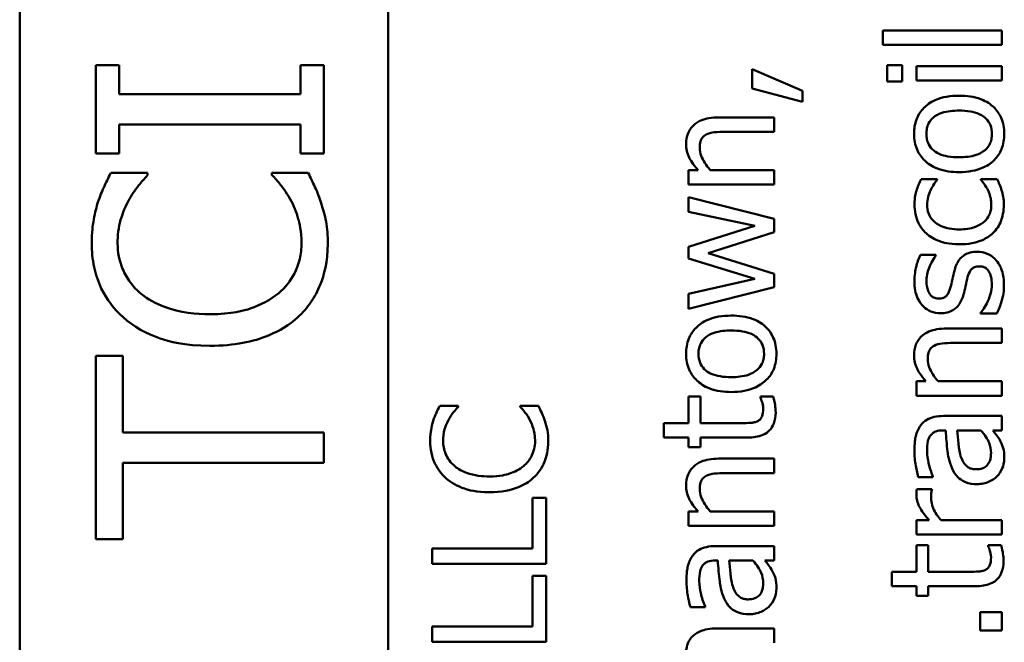
# Model space of a CAD drawing. Units: inches. Extents: x 6 to 258, y 3 to 201.
# Drawn here: x 128 to 128, y 181 to 181 of the extents above; entities that cross this region are included whole.
import ezdxf

# ---------------------------------------------------------------- set-up
doc = ezdxf.new("R2010")
doc.units = ezdxf.units.IN
doc.header["$LTSCALE"] = 12
doc.header["$MEASUREMENT"] = 0
doc.layers.add('Visible (ANSI)', color=7, linetype='Continuous', lineweight=50)

msp = doc.modelspace()

# ---------------------------------------------------------------- linework, layer by layer
at = {"layer": 'Visible (ANSI)'}
for p, q in [((127.58937, 180.29699), (127.58937, 181.26699)), ((127.78337, 180.30299), (127.78337, 181.26699)), ((128.1066, 180.89504), (128.04393, 180.89504)), ((128.04393, 180.89504), (128.04393, 180.88745)), ((128.1066, 180.88745), (128.1066, 180.89504)), ((128.04393, 180.88745), (128.1066, 180.88745)), ((127.64171, 180.87679), (127.62945, 180.87679)), ((127.62945, 180.87679), (127.62945, 180.8303)), ((127.64171, 180.86152), (127.64171, 180.87679)), ((127.74945, 180.87679), (127.7372, 180.87679)), ((127.7372, 180.87679), (127.7372, 180.86152)), ((127.74945, 180.8303), (127.74945, 180.87679)), ((128.05409, 180.87671), (128.04621, 180.87671)), ((128.04621, 180.87671), (128.04621, 180.8681)), ((128.05409, 180.8681), (128.05409, 180.87671)), ((127.97513, 180.87457), (127.97513, 180.8645)), ((128.00153, 180.86329), (127.97513, 180.87457)), ((128.1066, 180.87617), (128.06158, 180.87617)), ((128.06158, 180.87617), (128.06158, 180.86859)), ((128.1066, 180.86859), (128.1066, 180.87617)), ((128.04621, 180.8681), (128.05409, 180.8681)), ((128.06158, 180.86859), (128.1066, 180.86859)), ((127.7372, 180.86152), (127.64171, 180.86152)), ((127.97513, 180.8645), (128.00153, 180.8574)), ((128.00153, 180.8574), (128.00153, 180.86329)), ((127.9866, 180.84928), (127.95738, 180.84928)), ((127.9866, 180.8417), (127.9866, 180.84928)), ((127.64171, 180.8303), (127.64171, 180.84557)), ((127.64171, 180.84557), (127.7372, 180.84557)), ((127.7372, 180.84557), (127.7372, 180.8303)), ((127.96093, 180.8417), (127.9866, 180.8417)), ((127.62945, 180.8303), (127.64171, 180.8303)), ((127.7372, 180.8303), (127.74945, 180.8303)), ((127.65668, 180.82009), (127.63743, 180.82009)), ((127.65668, 180.81883), (127.65668, 180.82009)), ((127.74129, 180.82009), (127.72223, 180.82009)), ((127.72223, 180.82009), (127.72223, 180.81893)), ((127.94658, 180.82152), (127.94158, 180.82152)), ((127.94158, 180.82152), (127.94158, 180.81394)), ((127.9866, 180.82152), (127.95295, 180.82152)), ((127.9866, 180.81394), (127.9866, 180.82152)), ((128.07252, 180.81676), (128.06401, 180.81676)), ((128.07252, 180.81632), (128.07252, 180.81676)), ((128.10407, 180.81676), (128.09556, 180.81676)), ((128.09556, 180.81676), (128.09556, 180.81632)), ((127.94158, 180.81394), (127.9866, 180.81394)), ((127.9866, 180.79585), (127.94158, 180.80727)), ((127.94158, 180.80727), (127.94158, 180.79964)), ((127.94158, 180.79964), (127.97644, 180.79215)), ((127.9866, 180.78885), (127.9866, 180.79585)), ((127.97644, 180.79215), (127.94158, 180.78121)), ((127.95188, 180.77786), (127.9866, 180.78885)), ((127.94158, 180.78121), (127.94158, 180.77494)), ((127.94158, 180.77494), (127.97644, 180.76429)), ((127.9866, 180.76692), (127.95188, 180.77786)), ((128.07188, 180.77689), (128.06376, 180.77689)), ((128.07188, 180.7765), (128.07188, 180.77689)), ((127.97644, 180.76429), (127.94158, 180.75632)), ((127.9866, 180.75996), (127.9866, 180.76692)), ((127.94158, 180.74844), (127.9866, 180.75996)), ((127.94158, 180.75632), (127.94158, 180.74844)), ((128.09537, 180.7464), (128.09537, 180.74601)), ((128.09537, 180.74601), (128.10388, 180.74601)), ((128.1066, 180.73813), (128.07738, 180.73813)), ((128.1066, 180.73055), (128.1066, 180.73813)), ((128.08093, 180.73055), (128.1066, 180.73055)), ((127.64365, 180.72372), (127.62945, 180.72372)), ((127.62945, 180.72372), (127.62945, 180.62726)), ((127.64365, 180.68346), (127.64365, 180.72372)), ((128.06658, 180.71037), (128.06158, 180.71037)), ((128.06158, 180.71037), (128.06158, 180.70278)), ((128.1066, 180.71037), (128.07295, 180.71037)), ((128.1066, 180.70278), (128.1066, 180.71037)), ((127.94785, 180.70235), (127.94158, 180.70235)), ((127.94158, 180.70235), (127.94158, 180.68839)), ((127.94785, 180.68839), (127.94785, 180.70235)), ((127.98621, 180.70235), (127.9794, 180.70235)), ((127.9794, 180.70235), (127.9794, 180.70191)), ((128.06158, 180.70278), (128.1066, 180.70278)), ((127.82021, 180.69748), (127.81059, 180.69748)), ((127.82021, 180.69685), (127.82021, 180.69748)), ((127.86252, 180.69748), (127.85299, 180.69748)), ((127.85299, 180.69748), (127.85299, 180.6969)), ((128.1066, 180.69214), (128.07582, 180.69214)), ((128.1066, 180.68455), (128.1066, 180.69214)), ((127.94158, 180.68839), (127.92864, 180.68839)), ((127.92864, 180.68839), (127.92864, 180.68081)), ((127.96929, 180.68839), (127.94785, 180.68839)), ((127.74945, 180.68346), (127.64365, 180.68346)), ((127.74945, 180.66752), (127.74945, 180.68346)), ((127.92864, 180.68081), (127.94158, 180.68081)), ((127.94158, 180.68081), (127.94158, 180.6757)), ((127.94785, 180.68081), (127.97279, 180.68081)), ((127.94785, 180.6757), (127.94785, 180.68081)), ((128.07553, 180.68455), (128.07699, 180.68455)), ((128.08302, 180.68455), (128.09551, 180.68455)), ((128.10183, 180.68455), (128.1066, 180.68455)), ((127.94158, 180.6757), (127.94785, 180.6757)), ((127.9866, 180.66967), (127.95738, 180.66967)), ((127.9866, 180.66209), (127.9866, 180.66967)), ((127.64365, 180.62726), (127.64365, 180.66752)), ((127.64365, 180.66752), (127.74945, 180.66752)), ((127.96093, 180.66209), (127.9866, 180.66209)), ((128.06255, 180.6599), (128.07028, 180.6599)), ((128.07028, 180.6599), (128.07028, 180.66034)), ((127.8666, 180.64911), (127.8595, 180.64911)), ((127.8595, 180.64911), (127.8595, 180.62231)), ((127.8666, 180.61434), (127.8666, 180.64911)), ((128.0697, 180.65358), (128.06182, 180.65358)), ((128.0697, 180.65319), (128.0697, 180.65358)), ((127.94658, 180.64191), (127.94158, 180.64191)), ((127.94158, 180.64191), (127.94158, 180.63432)), ((127.9866, 180.64191), (127.95295, 180.64191)), ((127.9866, 180.63432), (127.9866, 180.64191)), ((127.94158, 180.63432), (127.9866, 180.63432)), ((128.06158, 180.63729), (128.06158, 180.62971)), ((128.06829, 180.63729), (128.06158, 180.63729)), ((128.1066, 180.63729), (128.07466, 180.63729)), ((128.1066, 180.62971), (128.1066, 180.63729)), ((128.06158, 180.62971), (128.1066, 180.62971)), ((127.62945, 180.62726), (127.64365, 180.62726)), ((127.9866, 180.62368), (127.95582, 180.62368)), ((127.9866, 180.61609), (127.9866, 180.62368)), ((128.06785, 180.62411), (128.06158, 180.62411)), ((128.06158, 180.62411), (128.06158, 180.61016)), ((128.06785, 180.61016), (128.06785, 180.62411)), ((128.10621, 180.62411), (128.0994, 180.62411)), ((128.0994, 180.62411), (128.0994, 180.62368)), ((127.8595, 180.62231), (127.8066, 180.62231)), ((127.8066, 180.62231), (127.8066, 180.61434)), ((127.8066, 180.61434), (127.8666, 180.61434)), ((127.95553, 180.61609), (127.95699, 180.61609)), ((127.96302, 180.61609), (127.97551, 180.61609)), ((127.98183, 180.61609), (127.9866, 180.61609)), ((127.8595, 180.60807), (127.8595, 180.58128)), ((127.8666, 180.60807), (127.8595, 180.60807)), ((127.8666, 180.5733), (127.8666, 180.60807)), ((128.06158, 180.61016), (128.04864, 180.61016)), ((128.04864, 180.61016), (128.04864, 180.60257)), ((128.08929, 180.61016), (128.06785, 180.61016)), ((128.04864, 180.60257), (128.06158, 180.60257)), ((128.06158, 180.60257), (128.06158, 180.59747)), ((128.06785, 180.60257), (128.09279, 180.60257)), ((128.06785, 180.59747), (128.06785, 180.60257)), ((128.06158, 180.59747), (128.06785, 180.59747)), ((127.95028, 180.59144), (127.95028, 180.59188)), ((127.94255, 180.59144), (127.95028, 180.59144)), ((128.1066, 180.58886), (128.09513, 180.58886)), ((128.09513, 180.58886), (128.09513, 180.57924)), ((128.1066, 180.57924), (128.1066, 180.58886)), ((127.8595, 180.58128), (127.8066, 180.58128)), ((127.8066, 180.58128), (127.8066, 180.5733)), ((127.9866, 180.58035), (127.95694, 180.58035)), ((127.9866, 180.57277), (127.9866, 180.58035)), ((128.09513, 180.57924), (128.1066, 180.57924)), ((127.8066, 180.5733), (127.8666, 180.5733))]:
    msp.add_line(p, q, dxfattribs=at)
for points, knots in [([(128.08409, 180.86066), (128.08187, 180.86066), (128.07963, 180.8605), (128.07551, 180.85977), (128.07362, 180.85925), (128.06901, 180.85728), (128.06704, 180.85577), (128.06392, 180.85261), (128.06265, 180.85072), (128.06073, 180.84603), (128.06031, 180.84332), (128.06031, 180.84058)], [-0.07679284, -0.07679284, -0.07679284, -0.07679284, -0.06505849, -0.06505849, -0.05470013, -0.05470013, -0.03857325, -0.03857325, -0.02088498, -0.02088498, 0, 0, 0, 0]), ([(128.10786, 180.84058), (128.10786, 180.84208), (128.10774, 180.84358), (128.10718, 180.84643), (128.10678, 180.84777), (128.10525, 180.85121), (128.1039, 180.85309), (128.10074, 180.85608), (128.09866, 180.85764), (128.09194, 180.86019), (128.08795, 180.86066), (128.08409, 180.86066)], [-0.1220535, -0.1220535, -0.1220535, -0.1220535, -0.1028485, -0.1028485, -0.0849532, -0.0849532, -0.0547161, -0.0547161, -0.0294134, -0.0294134, 0, 0, 0, 0]), ([(128.06683, 180.84058), (128.06683, 180.84157), (128.06692, 180.84255), (128.06732, 180.8444), (128.06761, 180.84526), (128.06864, 180.84728), (128.06948, 180.84831), (128.07153, 180.85006), (128.07294, 180.85094), (128.07785, 180.85256), (128.08111, 180.85283), (128.08409, 180.85283)], [-0.07940273, -0.07940273, -0.07940273, -0.07940273, -0.0672446, -0.0672446, -0.05603008, -0.05603008, -0.03927639, -0.03927639, -0.02271329, -0.02271329, 0, 0, 0, 0]), ([(128.08409, 180.85283), (128.08605, 180.85283), (128.08807, 180.85271), (128.0916, 180.8521), (128.09321, 180.85167), (128.09646, 180.8502), (128.09757, 180.84928), (128.09927, 180.84756), (128.1, 180.84647), (128.10111, 180.84376), (128.10135, 180.84218), (128.10135, 180.84058)], [-0.04562379, -0.04562379, -0.04562379, -0.04562379, -0.03735479, -0.03735479, -0.03053502, -0.03053502, -0.02234587, -0.02234587, -0.01215394, -0.01215394, 0, 0, 0, 0]), ([(127.95738, 180.84928), (127.95569, 180.84928), (127.95398, 180.84917), (127.95089, 180.84862), (127.94946, 180.84823), (127.94695, 180.84715), (127.9454, 180.84631), (127.94281, 180.84371), (127.94194, 180.8424), (127.9406, 180.83909), (127.94031, 180.83714), (127.94031, 180.83518)], [-0.08135662, -0.08135662, -0.08135662, -0.08135662, -0.0607094, -0.0607094, -0.04282522, -0.04282522, -0.02718111, -0.02718111, -0.01492617, -0.01492617, 0, 0, 0, 0]), ([(127.95086, 180.84024), (127.95207, 180.8409), (127.9536, 180.84124), (127.95706, 180.84162), (127.959, 180.8417), (127.96093, 180.8417)], [-0.02656066, -0.02656066, -0.02656066, -0.02656066, -0.01471527, -0.01471527, 0, 0, 0, 0]), ([(128.06031, 180.84058), (128.06031, 180.83911), (128.06043, 180.83765), (128.06098, 180.83486), (128.06138, 180.83355), (128.06289, 180.83008), (128.06427, 180.82816), (128.06751, 180.82506), (128.06963, 180.82349), (128.0763, 180.82093), (128.08025, 180.82045), (128.08409, 180.82045)], [-0.1179403, -0.1179403, -0.1179403, -0.1179403, -0.1001751, -0.1001751, -0.0835266, -0.0835266, -0.054399, -0.054399, -0.0292496, -0.0292496, 0, 0, 0, 0]), ([(128.08409, 180.82828), (128.08213, 180.82828), (128.0801, 180.8284), (128.07658, 180.829), (128.07498, 180.82942), (128.07211, 180.8307), (128.07091, 180.8315), (128.06892, 180.8335), (128.06819, 180.8346), (128.06707, 180.83735), (128.06683, 180.83896), (128.06683, 180.84058)], [-0.06013984, -0.06013984, -0.06013984, -0.06013984, -0.04569465, -0.04569465, -0.03384195, -0.03384195, -0.0226299, -0.0226299, -0.01235748, -0.01235748, 0, 0, 0, 0]), ([(128.08409, 180.82045), (128.08638, 180.82045), (128.08869, 180.82063), (128.09294, 180.82144), (128.0949, 180.82202), (128.09948, 180.82411), (128.10139, 180.82564), (128.10431, 180.82858), (128.10556, 180.83044), (128.10745, 180.83511), (128.10786, 180.83783), (128.10786, 180.84058)], [-0.07298762, -0.07298762, -0.07298762, -0.07298762, -0.06215032, -0.06215032, -0.05250094, -0.05250094, -0.03834775, -0.03834775, -0.02093518, -0.02093518, 0, 0, 0, 0]), ([(128.10135, 180.84058), (128.10135, 180.83963), (128.10126, 180.83867), (128.10087, 180.83688), (128.10059, 180.83604), (128.09959, 180.83403), (128.09876, 180.83298), (128.09623, 180.8308), (128.09456, 180.83002), (128.09029, 180.82857), (128.08707, 180.82828), (128.08409, 180.82828)], [-0.05312825, -0.05312825, -0.05312825, -0.05312825, -0.04752471, -0.04752471, -0.04233175, -0.04233175, -0.0343148, -0.0343148, -0.02273966, -0.02273966, 0, 0, 0, 0]), ([(127.94751, 180.83319), (127.94751, 180.83434), (127.94761, 180.83559), (127.9481, 180.83719), (127.94839, 180.83796), (127.94952, 180.83935), (127.95015, 180.83985), (127.95086, 180.84024)], [-0.03031364, -0.03031364, -0.03031364, -0.03031364, -0.01368132, -0.01368132, -0.00618815, -0.00618815, 0, 0, 0, 0]), ([(127.94031, 180.83518), (127.94031, 180.83397), (127.94044, 180.83277), (127.94098, 180.83042), (127.94139, 180.82929), (127.94251, 180.82698), (127.94375, 180.82466), (127.94658, 180.82152)], [-0.08946174, -0.08946174, -0.08946174, -0.08946174, -0.06076546, -0.06076546, -0.0322298, -0.0322298, 0, 0, 0, 0]), ([(127.95295, 180.82152), (127.95085, 180.824), (127.94918, 180.82665), (127.9478, 180.83034), (127.94751, 180.83175), (127.94751, 180.83319)], [-0.02999985, -0.02999985, -0.02999985, -0.02999985, -0.01099413, -0.01099413, 0, 0, 0, 0]), ([(127.63743, 180.82009), (127.63602, 180.81747), (127.6347, 180.81479), (127.63287, 180.81068), (127.63161, 180.80778), (127.63043, 180.80414)], [-0.08614496, -0.08614496, -0.08614496, -0.08614496, -0.0291402, -0.0291402, 0, 0, 0, 0]), ([(127.74809, 180.80414), (127.74721, 180.80696), (127.74613, 180.80995), (127.74363, 180.81509), (127.74245, 180.81759), (127.74129, 180.82009)], [-0.04355559, -0.04355559, -0.04355559, -0.04355559, -0.02104774, -0.02104774, 0, 0, 0, 0]), ([(127.64667, 180.80531), (127.6482, 180.8081), (127.64999, 180.81092), (127.65353, 180.81523), (127.65507, 180.81706), (127.65668, 180.81883)], [-0.04248712, -0.04248712, -0.04248712, -0.04248712, -0.01821794, -0.01821794, 0, 0, 0, 0]), ([(127.72223, 180.81893), (127.72372, 180.81743), (127.72538, 180.81546), (127.72744, 180.81291), (127.72938, 180.81047), (127.73185, 180.80619)], [-0.1051076, -0.1051076, -0.1051076, -0.1051076, -0.0377139, -0.0377139, 0, 0, 0, 0]), ([(128.06401, 180.81676), (128.06302, 180.81481), (128.06223, 180.81271), (128.06129, 180.8096), (128.06055, 180.80705), (128.06055, 180.80348)], [-0.08228973, -0.08228973, -0.08228973, -0.08228973, -0.02722949, -0.02722949, 0, 0, 0, 0]), ([(128.06916, 180.81116), (128.06969, 180.81219), (128.0703, 180.81327), (128.07145, 180.81494), (128.07196, 180.81565), (128.07252, 180.81632)], [-0.01545684, -0.01545684, -0.01545684, -0.01545684, -0.00661969, -0.00661969, 0, 0, 0, 0]), ([(128.09556, 180.81632), (128.09796, 180.81372), (128.09917, 180.81114), (128.10058, 180.80778), (128.10101, 180.8056), (128.10101, 180.80334)], [-0.02773026, -0.02773026, -0.02773026, -0.02773026, -0.01726009, -0.01726009, 0, 0, 0, 0]), ([(128.10645, 180.81087), (128.1062, 180.8119), (128.10579, 180.81297), (128.10494, 180.81488), (128.10452, 180.81582), (128.10407, 180.81676)], [-0.01595167, -0.01595167, -0.01595167, -0.01595167, -0.0078753, -0.0078753, 0, 0, 0, 0]), ([(128.06717, 180.80334), (128.06717, 180.80472), (128.0674, 180.80609), (128.068, 180.80821), (128.06846, 180.80972), (128.06916, 180.81116)], [-0.0328326, -0.0328326, -0.0328326, -0.0328326, -0.01221031, -0.01221031, 0, 0, 0, 0]), ([(128.10762, 180.80348), (128.10762, 180.80472), (128.10756, 180.80617), (128.10711, 180.80857), (128.1068, 180.80973), (128.10645, 180.81087)], [-0.01858921, -0.01858921, -0.01858921, -0.01858921, -0.00910583, -0.00910583, 0, 0, 0, 0]), ([(127.63043, 180.80414), (127.62946, 180.80096), (127.62873, 180.79766), (127.62791, 180.7927), (127.62731, 180.7888), (127.62731, 180.78304)], [-0.1297718, -0.1297718, -0.1297718, -0.1297718, -0.0438629, -0.0438629, 0, 0, 0, 0]), ([(127.64093, 180.78295), (127.64093, 180.78709), (127.64135, 180.79137), (127.6431, 180.79727), (127.6443, 180.80103), (127.64667, 180.80531)], [-0.1144204, -0.1144204, -0.1144204, -0.1144204, -0.0372961, -0.0372961, 0, 0, 0, 0]), ([(127.73185, 180.80619), (127.73367, 180.8029), (127.73504, 180.79934), (127.73661, 180.79393), (127.73778, 180.78958), (127.73778, 180.78295)], [-0.1513985, -0.1513985, -0.1513985, -0.1513985, -0.0505719, -0.0505719, 0, 0, 0, 0]), ([(127.75159, 180.78275), (127.75159, 180.78679), (127.75139, 180.79099), (127.75007, 180.79772), (127.74915, 180.80096), (127.74809, 180.80414)], [-0.05218852, -0.05218852, -0.05218852, -0.05218852, -0.02558465, -0.02558465, 0, 0, 0, 0]), ([(128.06055, 180.80348), (128.06055, 180.80174), (128.06073, 180.80002), (128.06146, 180.79669), (128.06201, 180.79509), (128.06371, 180.79159), (128.06502, 180.78981), (128.06668, 180.78831)], [-0.04276383, -0.04276383, -0.04276383, -0.04276383, -0.0296694, -0.0296694, -0.01707448, -0.01707448, 0, 0, 0, 0]), ([(128.08419, 180.7903), (128.08244, 180.7903), (128.08067, 180.79043), (128.07747, 180.79101), (128.07601, 180.79143), (128.07272, 180.79291), (128.0714, 180.79396), (128.06942, 180.79598), (128.06862, 180.79717), (128.06743, 180.80005), (128.06717, 180.80168), (128.06717, 180.80334)], [-0.05050498, -0.05050498, -0.05050498, -0.05050498, -0.04177259, -0.04177259, -0.03420229, -0.03420229, -0.0237398, -0.0237398, -0.01263682, -0.01263682, 0, 0, 0, 0]), ([(128.10101, 180.80334), (128.10101, 180.80238), (128.10093, 180.80142), (128.10056, 180.7996), (128.1003, 180.79875), (128.09932, 180.79661), (128.09846, 180.79545), (128.09633, 180.79348), (128.09484, 180.79244), (128.09001, 180.79064), (128.08704, 180.7903), (128.08419, 180.7903)], [-0.07952751, -0.07952751, -0.07952751, -0.07952751, -0.06785168, -0.06785168, -0.05699611, -0.05699611, -0.03917958, -0.03917958, -0.0217529, -0.0217529, 0, 0, 0, 0]), ([(128.10183, 180.78831), (128.1028, 180.78923), (128.10365, 180.79024), (128.10512, 180.79248), (128.10572, 180.79368), (128.10689, 180.79684), (128.10762, 180.79959), (128.10762, 180.80348)], [-0.06912978, -0.06912978, -0.06912978, -0.06912978, -0.04951581, -0.04951581, -0.02966648, -0.02966648, 0, 0, 0, 0]), ([(128.06668, 180.78831), (128.06877, 180.7864), (128.07126, 180.78503), (128.07543, 180.78351), (128.07865, 180.78248), (128.08419, 180.78248)], [-0.1168172, -0.1168172, -0.1168172, -0.1168172, -0.0421705, -0.0421705, 0, 0, 0, 0]), ([(128.08419, 180.78248), (128.0864, 180.78248), (128.08865, 180.78264), (128.09204, 180.78326), (128.09409, 180.78372), (128.09838, 180.7856), (128.10024, 180.78677), (128.10183, 180.78831)], [-0.06940756, -0.06940756, -0.06940756, -0.06940756, -0.03567941, -0.03567941, -0.0168496, -0.0168496, 0, 0, 0, 0]), ([(127.62731, 180.78304), (127.62731, 180.77881), (127.6277, 180.77459), (127.6294, 180.76657), (127.63064, 180.76286), (127.63516, 180.75342), (127.63901, 180.74836), (127.64385, 180.74405)], [-0.1120032, -0.1120032, -0.1120032, -0.1120032, -0.0797103, -0.0797103, -0.0493884, -0.0493884, 0, 0, 0, 0]), ([(127.65328, 180.7564), (127.65116, 180.75821), (127.64924, 180.76023), (127.64596, 180.76469), (127.64463, 180.76706), (127.64179, 180.77384), (127.64093, 180.77831), (127.64093, 180.78295)], [-0.07713658, -0.07713658, -0.07713658, -0.07713658, -0.05602288, -0.05602288, -0.03534139, -0.03534139, 0, 0, 0, 0]), ([(127.73778, 180.78295), (127.73778, 180.78019), (127.73749, 180.77747), (127.73612, 180.77164), (127.73505, 180.76906), (127.73204, 180.76313), (127.72924, 180.7597), (127.72582, 180.75679)], [-0.0647799, -0.0647799, -0.0647799, -0.0647799, -0.0507124, -0.0507124, -0.03425348, -0.03425348, 0, 0, 0, 0]), ([(127.73584, 180.74414), (127.73843, 180.74651), (127.74074, 180.74913), (127.74472, 180.75489), (127.74636, 180.75796), (127.74966, 180.76624), (127.75159, 180.77327), (127.75159, 180.78275)], [-0.1657887, -0.1657887, -0.1657887, -0.1657887, -0.1189612, -0.1189612, -0.0722241, -0.0722241, 0, 0, 0, 0]), ([(128.09362, 180.77854), (128.09236, 180.77854), (128.09109, 180.77842), (128.0888, 180.77785), (128.08778, 180.77744), (128.08622, 180.77646), (128.0851, 180.77564), (128.08282, 180.77244), (128.08206, 180.77048), (128.08156, 180.76852)], [-0.07653076, -0.07653076, -0.07653076, -0.07653076, -0.05177928, -0.05177928, -0.02994189, -0.02994189, -0.01542913, -0.01542913, 0, 0, 0, 0]), ([(128.10359, 180.77402), (128.10294, 180.77478), (128.10221, 180.77547), (128.10046, 180.77676), (128.09956, 180.77721), (128.09718, 180.77821), (128.09543, 180.77854), (128.09362, 180.77854)], [-0.02472728, -0.02472728, -0.02472728, -0.02472728, -0.01970394, -0.01970394, -0.01380223, -0.01380223, 0, 0, 0, 0]), ([(128.06376, 180.77689), (128.0627, 180.77493), (128.06196, 180.77267), (128.06107, 180.76904), (128.06051, 180.76636), (128.06051, 180.76298)], [-0.06349518, -0.06349518, -0.06349518, -0.06349518, -0.02576344, -0.02576344, 0, 0, 0, 0]), ([(128.06688, 180.76283), (128.06688, 180.76531), (128.06734, 180.76771), (128.06885, 180.77171), (128.06992, 180.77404), (128.07188, 180.7765)], [-0.05707646, -0.05707646, -0.05707646, -0.05707646, -0.02399524, -0.02399524, 0, 0, 0, 0]), ([(128.10767, 180.76094), (128.10767, 180.76363), (128.1074, 180.76633), (128.10626, 180.76966), (128.10545, 180.77178), (128.10359, 180.77402)], [-0.06948132, -0.06948132, -0.06948132, -0.06948132, -0.02219518, -0.02219518, 0, 0, 0, 0]), ([(128.08156, 180.76852), (128.08122, 180.76707), (128.08089, 180.7656), (128.08049, 180.76367), (128.08016, 180.76209), (128.07971, 180.7604)], [-0.05452628, -0.05452628, -0.05452628, -0.05452628, -0.01333096, -0.01333096, 0, 0, 0, 0]), ([(128.08827, 180.76415), (128.08861, 180.76554), (128.08906, 180.76693), (128.09008, 180.76881), (128.09045, 180.76924), (128.09114, 180.76989), (128.09163, 180.77019), (128.09295, 180.7707), (128.09381, 180.77081), (128.09464, 180.77081)], [-0.01758619, -0.01758619, -0.01758619, -0.01758619, -0.01357408, -0.01357408, -0.01078651, -0.01078651, -0.00634545, -0.00634545, 0, 0, 0, 0]), ([(128.09464, 180.77081), (128.09531, 180.77081), (128.09603, 180.77076), (128.09735, 180.77046), (128.09775, 180.77024), (128.09875, 180.76954), (128.09933, 180.76884), (128.09979, 180.76813)], [-0.01222331, -0.01222331, -0.01222331, -0.01222331, -0.00936277, -0.00936277, -0.00644068, -0.00644068, 0, 0, 0, 0]), ([(128.09979, 180.76813), (128.10005, 180.76776), (128.10025, 180.76731), (128.10061, 180.76632), (128.10077, 180.76569), (128.10108, 180.76414), (128.1013, 180.76274), (128.1013, 180.76123)], [-0.02398278, -0.02398278, -0.02398278, -0.02398278, -0.01865492, -0.01865492, -0.01150724, -0.01150724, 0, 0, 0, 0]), ([(128.06051, 180.76298), (128.06051, 180.76139), (128.06063, 180.75979), (128.06121, 180.75682), (128.06163, 180.75545), (128.06318, 180.75207), (128.06436, 180.75065), (128.06645, 180.74862), (128.06772, 180.74775), (128.07078, 180.74649), (128.07251, 180.7462), (128.07427, 180.7462)], [-0.04923006, -0.04923006, -0.04923006, -0.04923006, -0.04204816, -0.04204816, -0.03557897, -0.03557897, -0.02528232, -0.02528232, -0.01340103, -0.01340103, 0, 0, 0, 0]), ([(128.0732, 180.75394), (128.07275, 180.75394), (128.0723, 180.75397), (128.07146, 180.75415), (128.07106, 180.75427), (128.07009, 180.75473), (128.06957, 180.75512), (128.06836, 180.75645), (128.06793, 180.75746), (128.06711, 180.75952), (128.06688, 180.76118), (128.06688, 180.76283)], [-0.02267092, -0.02267092, -0.02267092, -0.02267092, -0.02097487, -0.02097487, -0.01940213, -0.01940213, -0.01688898, -0.01688898, -0.01258212, -0.01258212, 0, 0, 0, 0]), ([(128.08642, 180.75603), (128.0868, 180.75745), (128.08714, 180.75891), (128.08753, 180.76075), (128.08791, 180.7626), (128.08827, 180.76415)], [-0.05621522, -0.05621522, -0.05621522, -0.05621522, -0.01211706, -0.01211706, 0, 0, 0, 0]), ([(128.07971, 180.7604), (128.07935, 180.75901), (128.07888, 180.75764), (128.07801, 180.75618), (128.07768, 180.75566), (128.0768, 180.75484), (128.07631, 180.75455), (128.07496, 180.75404), (128.07406, 180.75394), (128.0732, 180.75394)], [-0.02993452, -0.02993452, -0.02993452, -0.02993452, -0.01574784, -0.01574784, -0.0109923, -0.0109923, -0.00658627, -0.00658627, 0, 0, 0, 0]), ([(128.1013, 180.76123), (128.1013, 180.75959), (128.10108, 180.75799), (128.10047, 180.7559), (128.09996, 180.75413), (128.09901, 180.75218)], [-0.06640026, -0.06640026, -0.06640026, -0.06640026, -0.01647752, -0.01647752, 0, 0, 0, 0]), ([(128.10388, 180.74601), (128.10493, 180.74801), (128.10579, 180.75035), (128.1068, 180.75362), (128.10767, 180.75652), (128.10767, 180.76094)], [-0.09832248, -0.09832248, -0.09832248, -0.09832248, -0.03363648, -0.03363648, 0, 0, 0, 0]), ([(127.68955, 180.7457), (127.6824, 180.7457), (127.67391, 180.74651), (127.66115, 180.75118), (127.65692, 180.75339), (127.65328, 180.7564)], [-0.1035756, -0.1035756, -0.1035756, -0.1035756, -0.0360022, -0.0360022, 0, 0, 0, 0]), ([(127.72582, 180.75679), (127.72142, 180.75308), (127.71625, 180.75048), (127.70767, 180.74763), (127.70104, 180.7457), (127.68955, 180.7457)], [-0.2403445, -0.2403445, -0.2403445, -0.2403445, -0.0875501, -0.0875501, 0, 0, 0, 0]), ([(128.07427, 180.7462), (128.07543, 180.7462), (128.0766, 180.74633), (128.07879, 180.74688), (128.07979, 180.74728), (128.08226, 180.74872), (128.08322, 180.74977), (128.08505, 180.7522), (128.08586, 180.75412), (128.08642, 180.75603)], [-0.03344898, -0.03344898, -0.03344898, -0.03344898, -0.02814537, -0.02814537, -0.02318545, -0.02318545, -0.01516454, -0.01516454, 0, 0, 0, 0]), ([(128.09901, 180.75218), (128.09848, 180.75104), (128.0978, 180.74973), (128.09652, 180.74791), (128.09596, 180.74714), (128.09537, 180.7464)], [-0.01694637, -0.01694637, -0.01694637, -0.01694637, -0.00723719, -0.00723719, 0, 0, 0, 0]), ([(127.64385, 180.74405), (127.64955, 180.73902), (127.6561, 180.73538), (127.66765, 180.73142), (127.67595, 180.72907), (127.68955, 180.72907)], [-0.2749129, -0.2749129, -0.2749129, -0.2749129, -0.1036519, -0.1036519, 0, 0, 0, 0]), ([(127.68955, 180.72907), (127.70247, 180.72907), (127.7124, 180.73121), (127.72612, 180.73687), (127.73135, 180.73999), (127.73584, 180.74414)], [-0.1130786, -0.1130786, -0.1130786, -0.1130786, -0.0466011, -0.0466011, 0, 0, 0, 0]), ([(127.96409, 180.74494), (127.96187, 180.74494), (127.95963, 180.74478), (127.95551, 180.74405), (127.95362, 180.74353), (127.94901, 180.74156), (127.94704, 180.74004), (127.94392, 180.73689), (127.94265, 180.735), (127.94073, 180.73031), (127.94031, 180.7276), (127.94031, 180.72486)], [-0.07679284, -0.07679284, -0.07679284, -0.07679284, -0.06505849, -0.06505849, -0.05470013, -0.05470013, -0.03857325, -0.03857325, -0.02088498, -0.02088498, 0, 0, 0, 0]), ([(127.98786, 180.72486), (127.98786, 180.72636), (127.98774, 180.72786), (127.98718, 180.73071), (127.98678, 180.73205), (127.98525, 180.73549), (127.9839, 180.73737), (127.98074, 180.74036), (127.97866, 180.74192), (127.97194, 180.74447), (127.96795, 180.74494), (127.96409, 180.74494)], [-0.1220535, -0.1220535, -0.1220535, -0.1220535, -0.1028485, -0.1028485, -0.0849532, -0.0849532, -0.0547161, -0.0547161, -0.0294134, -0.0294134, 0, 0, 0, 0]), ([(127.94683, 180.72486), (127.94683, 180.72584), (127.94692, 180.72683), (127.94732, 180.72868), (127.94761, 180.72953), (127.94864, 180.73156), (127.94948, 180.73259), (127.95153, 180.73434), (127.95294, 180.73522), (127.95785, 180.73683), (127.96111, 180.73711), (127.96409, 180.73711)], [-0.07940273, -0.07940273, -0.07940273, -0.07940273, -0.0672446, -0.0672446, -0.05603008, -0.05603008, -0.03927639, -0.03927639, -0.02271329, -0.02271329, 0, 0, 0, 0]), ([(127.96409, 180.73711), (127.96605, 180.73711), (127.96807, 180.73699), (127.9716, 180.73638), (127.97321, 180.73595), (127.97646, 180.73448), (127.97757, 180.73356), (127.97927, 180.73184), (127.98, 180.73075), (127.98111, 180.72803), (127.98135, 180.72645), (127.98135, 180.72486)], [-0.04562379, -0.04562379, -0.04562379, -0.04562379, -0.03735479, -0.03735479, -0.03053502, -0.03053502, -0.02234587, -0.02234587, -0.01215394, -0.01215394, 0, 0, 0, 0]), ([(128.07738, 180.73813), (128.07569, 180.73813), (128.07398, 180.73802), (128.07089, 180.73747), (128.06946, 180.73708), (128.06695, 180.736), (128.0654, 180.73516), (128.06281, 180.73256), (128.06194, 180.73125), (128.0606, 180.72794), (128.06031, 180.72599), (128.06031, 180.72403)], [-0.08135662, -0.08135662, -0.08135662, -0.08135662, -0.0607094, -0.0607094, -0.04282522, -0.04282522, -0.02718111, -0.02718111, -0.01492617, -0.01492617, 0, 0, 0, 0]), ([(128.06751, 180.72204), (128.06751, 180.72319), (128.06761, 180.72444), (128.0681, 180.72604), (128.06839, 180.72681), (128.06952, 180.7282), (128.07015, 180.7287), (128.07086, 180.72909)], [-0.03031364, -0.03031364, -0.03031364, -0.03031364, -0.01368132, -0.01368132, -0.00618815, -0.00618815, 0, 0, 0, 0]), ([(128.07086, 180.72909), (128.07207, 180.72975), (128.0736, 180.73009), (128.07706, 180.73047), (128.079, 180.73055), (128.08093, 180.73055)], [-0.02656066, -0.02656066, -0.02656066, -0.02656066, -0.01471527, -0.01471527, 0, 0, 0, 0]), ([(127.94031, 180.72486), (127.94031, 180.72339), (127.94043, 180.72193), (127.94098, 180.71914), (127.94138, 180.71782), (127.94289, 180.71436), (127.94427, 180.71244), (127.94751, 180.70934), (127.94963, 180.70777), (127.9563, 180.70521), (127.96025, 180.70473), (127.96409, 180.70473)], [-0.1179403, -0.1179403, -0.1179403, -0.1179403, -0.1001751, -0.1001751, -0.0835266, -0.0835266, -0.054399, -0.054399, -0.0292496, -0.0292496, 0, 0, 0, 0]), ([(127.96409, 180.71256), (127.96213, 180.71256), (127.9601, 180.71268), (127.95658, 180.71328), (127.95498, 180.7137), (127.95211, 180.71498), (127.95091, 180.71577), (127.94892, 180.71778), (127.94819, 180.71888), (127.94707, 180.72163), (127.94683, 180.72324), (127.94683, 180.72486)], [-0.06013984, -0.06013984, -0.06013984, -0.06013984, -0.04569465, -0.04569465, -0.03384195, -0.03384195, -0.0226299, -0.0226299, -0.01235748, -0.01235748, 0, 0, 0, 0]), ([(127.96409, 180.70473), (127.96638, 180.70473), (127.96869, 180.7049), (127.97294, 180.70572), (127.9749, 180.7063), (127.97948, 180.70839), (127.98139, 180.70992), (127.98431, 180.71286), (127.98556, 180.71472), (127.98745, 180.71939), (127.98786, 180.72211), (127.98786, 180.72486)], [-0.07298762, -0.07298762, -0.07298762, -0.07298762, -0.06215032, -0.06215032, -0.05250094, -0.05250094, -0.03834775, -0.03834775, -0.02093518, -0.02093518, 0, 0, 0, 0]), ([(127.98135, 180.72486), (127.98135, 180.72391), (127.98126, 180.72295), (127.98087, 180.72115), (127.98059, 180.72032), (127.97959, 180.71831), (127.97876, 180.71726), (127.97623, 180.71508), (127.97456, 180.7143), (127.97029, 180.71285), (127.96707, 180.71256), (127.96409, 180.71256)], [-0.05312825, -0.05312825, -0.05312825, -0.05312825, -0.04752471, -0.04752471, -0.04233175, -0.04233175, -0.0343148, -0.0343148, -0.02273966, -0.02273966, 0, 0, 0, 0]), ([(128.06031, 180.72403), (128.06031, 180.72282), (128.06044, 180.72162), (128.06098, 180.71927), (128.06139, 180.71814), (128.06251, 180.71583), (128.06375, 180.71351), (128.06658, 180.71037)], [-0.08946174, -0.08946174, -0.08946174, -0.08946174, -0.06076546, -0.06076546, -0.0322298, -0.0322298, 0, 0, 0, 0]), ([(128.07295, 180.71037), (128.07085, 180.71285), (128.06918, 180.7155), (128.0678, 180.71919), (128.06751, 180.7206), (128.06751, 180.72204)], [-0.02999985, -0.02999985, -0.02999985, -0.02999985, -0.01099413, -0.01099413, 0, 0, 0, 0]), ([(127.9794, 180.70191), (127.97969, 180.70126), (127.98003, 180.70025), (127.98052, 180.69872), (127.98086, 180.69766), (127.98086, 180.69583)], [-0.03112205, -0.03112205, -0.03112205, -0.03112205, -0.01392417, -0.01392417, 0, 0, 0, 0]), ([(127.98748, 180.69394), (127.98748, 180.6953), (127.98734, 180.69668), (127.98699, 180.69896), (127.98672, 180.70046), (127.98621, 180.70235)], [-0.0361434, -0.0361434, -0.0361434, -0.0361434, -0.01487021, -0.01487021, 0, 0, 0, 0]), ([(127.81059, 180.69748), (127.80988, 180.69617), (127.80922, 180.69483), (127.80831, 180.69278), (127.80768, 180.69133), (127.80709, 180.68951)], [-0.04307248, -0.04307248, -0.04307248, -0.04307248, -0.0145701, -0.0145701, 0, 0, 0, 0]), ([(127.81521, 180.69009), (127.81597, 180.69149), (127.81687, 180.6929), (127.81864, 180.69505), (127.81941, 180.69597), (127.82021, 180.69685)], [-0.02124356, -0.02124356, -0.02124356, -0.02124356, -0.00910897, -0.00910897, 0, 0, 0, 0]), ([(127.85299, 180.6969), (127.85374, 180.69615), (127.85456, 180.69517), (127.85559, 180.69389), (127.85656, 180.69267), (127.8578, 180.69053)], [-0.05255381, -0.05255381, -0.05255381, -0.05255381, -0.01885697, -0.01885697, 0, 0, 0, 0]), ([(127.86592, 180.68951), (127.86548, 180.69092), (127.86494, 180.69241), (127.86369, 180.69498), (127.8631, 180.69623), (127.86252, 180.69748)], [-0.02177779, -0.02177779, -0.02177779, -0.02177779, -0.01052387, -0.01052387, 0, 0, 0, 0]), ([(127.98086, 180.69583), (127.98086, 180.69448), (127.98072, 180.69311), (127.98001, 180.69127), (127.97967, 180.69079), (127.97901, 180.69005), (127.97856, 180.68971), (127.97804, 180.68946)], [-0.01246942, -0.01246942, -0.01246942, -0.01246942, -0.00756532, -0.00756532, -0.00436148, -0.00436148, 0, 0, 0, 0]), ([(127.81234, 180.67891), (127.81234, 180.68098), (127.81255, 180.68312), (127.81343, 180.68607), (127.81402, 180.68795), (127.81521, 180.69009)], [-0.05721022, -0.05721022, -0.05721022, -0.05721022, -0.01864803, -0.01864803, 0, 0, 0, 0]), ([(127.8578, 180.69053), (127.85871, 180.68889), (127.85939, 180.68711), (127.86018, 180.6844), (127.86077, 180.68223), (127.86077, 180.67891)], [-0.07569925, -0.07569925, -0.07569925, -0.07569925, -0.02528595, -0.02528595, 0, 0, 0, 0]), ([(127.97279, 180.68081), (127.97558, 180.68081), (127.97832, 180.68115), (127.98246, 180.68289), (127.98351, 180.68383), (127.98514, 180.6855), (127.98592, 180.68673), (127.9872, 180.68996), (127.98748, 180.69196), (127.98748, 180.69394)], [-0.04094168, -0.04094168, -0.04094168, -0.04094168, -0.03283073, -0.03283073, -0.02643951, -0.02643951, -0.01508494, -0.01508494, 0, 0, 0, 0]), ([(128.07582, 180.69214), (128.0742, 180.69214), (128.07254, 180.692), (128.0696, 180.69133), (128.06831, 180.69086), (128.06583, 180.6894), (128.06475, 180.68842), (128.06386, 180.68723)], [-0.03426587, -0.03426587, -0.03426587, -0.03426587, -0.02191277, -0.02191277, -0.01135062, -0.01135062, 0, 0, 0, 0]), ([(127.80709, 180.68951), (127.8066, 180.68792), (127.80624, 180.68627), (127.80583, 180.68379), (127.80553, 180.68184), (127.80553, 180.67896)], [-0.06488592, -0.06488592, -0.06488592, -0.06488592, -0.02193147, -0.02193147, 0, 0, 0, 0]), ([(127.86767, 180.67881), (127.86767, 180.68083), (127.86757, 180.68294), (127.86691, 180.6863), (127.86645, 180.68792), (127.86592, 180.68951)], [-0.02609426, -0.02609426, -0.02609426, -0.02609426, -0.01279232, -0.01279232, 0, 0, 0, 0]), ([(127.97804, 180.68946), (127.97751, 180.68919), (127.97695, 180.68897), (127.97578, 180.68865), (127.97518, 180.68855), (127.97281, 180.6884), (127.97105, 180.68839), (127.96929, 180.68839)], [-0.02265204, -0.02265204, -0.02265204, -0.02265204, -0.0180716, -0.0180716, -0.01340339, -0.01340339, 0, 0, 0, 0]), ([(128.06386, 180.68723), (128.06323, 180.68638), (128.0627, 180.68549), (128.06181, 180.68356), (128.06147, 180.68255), (128.06094, 180.68024), (128.06051, 180.67789), (128.06051, 180.67366)], [-0.08462729, -0.08462729, -0.08462729, -0.08462729, -0.05862997, -0.05862997, -0.03220438, -0.03220438, 0, 0, 0, 0]), ([(128.06722, 180.67361), (128.06722, 180.67528), (128.06734, 180.67736), (128.06788, 180.67979), (128.06821, 180.68069), (128.06872, 180.68149)], [-0.01895522, -0.01895522, -0.01895522, -0.01895522, -0.00723922, -0.00723922, 0, 0, 0, 0]), ([(128.06872, 180.68149), (128.06907, 180.68204), (128.0695, 180.68252), (128.07039, 180.68325), (128.07096, 180.68365), (128.07286, 180.68439), (128.07419, 180.68455), (128.07553, 180.68455)], [-0.02634689, -0.02634689, -0.02634689, -0.02634689, -0.01726145, -0.01726145, -0.01024938, -0.01024938, 0, 0, 0, 0]), ([(128.07699, 180.68455), (128.0772, 180.68085), (128.07752, 180.67709), (128.07817, 180.672), (128.07867, 180.6682), (128.08039, 180.66447)], [-0.1122782, -0.1122782, -0.1122782, -0.1122782, -0.0312845, -0.0312845, 0, 0, 0, 0]), ([(128.08487, 180.67103), (128.0841, 180.67356), (128.08386, 180.67589), (128.08346, 180.67987), (128.08321, 180.68239), (128.08302, 180.68455)], [-0.03064248, -0.03064248, -0.03064248, -0.03064248, -0.01655933, -0.01655933, 0, 0, 0, 0]), ([(128.09551, 180.68455), (128.09753, 180.68233), (128.09904, 180.67994), (128.10054, 180.67632), (128.10086, 180.67451), (128.10086, 180.67264)], [-0.02981944, -0.02981944, -0.02981944, -0.02981944, -0.01424428, -0.01424428, 0, 0, 0, 0]), ([(128.10568, 180.67906), (128.10514, 180.68012), (128.10446, 180.68114), (128.10309, 180.68289), (128.10245, 180.68371), (128.10183, 180.68455)], [-0.01697862, -0.01697862, -0.01697862, -0.01697862, -0.0079291, -0.0079291, 0, 0, 0, 0]), ([(127.80553, 180.67896), (127.80553, 180.67685), (127.80572, 180.67474), (127.80657, 180.67072), (127.80719, 180.66887), (127.80945, 180.66415), (127.81138, 180.66162), (127.8138, 180.65946)], [-0.05600159, -0.05600159, -0.05600159, -0.05600159, -0.03985515, -0.03985515, -0.02469419, -0.02469419, 0, 0, 0, 0]), ([(127.81851, 180.66564), (127.81745, 180.66654), (127.81649, 180.66756), (127.81486, 180.66978), (127.81419, 180.67097), (127.81277, 180.67436), (127.81234, 180.67659), (127.81234, 180.67891)], [-0.03856829, -0.03856829, -0.03856829, -0.03856829, -0.02801144, -0.02801144, -0.0176707, -0.0176707, 0, 0, 0, 0]), ([(127.86077, 180.67891), (127.86077, 180.67753), (127.86062, 180.67617), (127.85993, 180.67326), (127.8594, 180.67197), (127.85789, 180.669), (127.8565, 180.66729), (127.85478, 180.66583)], [-0.03238995, -0.03238995, -0.03238995, -0.03238995, -0.0253562, -0.0253562, -0.01712674, -0.01712674, 0, 0, 0, 0]), ([(127.85979, 180.65951), (127.86109, 180.66069), (127.86224, 180.662), (127.86424, 180.66488), (127.86505, 180.66642), (127.8667, 180.67056), (127.86767, 180.67407), (127.86767, 180.67881)], [-0.08289434, -0.08289434, -0.08289434, -0.08289434, -0.0594806, -0.0594806, -0.03611207, -0.03611207, 0, 0, 0, 0]), ([(128.10786, 180.66992), (128.10786, 180.67191), (128.10772, 180.6738), (128.10713, 180.67578), (128.10671, 180.67713), (128.10568, 180.67906)], [-0.05614675, -0.05614675, -0.05614675, -0.05614675, -0.01665768, -0.01665768, 0, 0, 0, 0]), ([(127.95738, 180.66967), (127.95569, 180.66967), (127.95398, 180.66956), (127.95089, 180.66901), (127.94946, 180.66862), (127.94695, 180.66754), (127.9454, 180.6667), (127.94281, 180.6641), (127.94194, 180.66279), (127.9406, 180.65948), (127.94031, 180.65753), (127.94031, 180.65557)], [-0.08135662, -0.08135662, -0.08135662, -0.08135662, -0.0607094, -0.0607094, -0.04282522, -0.04282522, -0.02718111, -0.02718111, -0.01492617, -0.01492617, 0, 0, 0, 0]), ([(128.06051, 180.67366), (128.06051, 180.67105), (128.06076, 180.66847), (128.06138, 180.66514), (128.06195, 180.66205), (128.06255, 180.6599)], [-0.07430683, -0.07430683, -0.07430683, -0.07430683, -0.01699276, -0.01699276, 0, 0, 0, 0]), ([(128.07028, 180.66034), (128.0693, 180.66263), (128.06853, 180.665), (128.06761, 180.66917), (128.06722, 180.67145), (128.06722, 180.67361)], [-0.03962749, -0.03962749, -0.03962749, -0.03962749, -0.01650259, -0.01650259, 0, 0, 0, 0]), ([(128.09303, 180.66408), (128.09233, 180.66408), (128.09163, 180.66414), (128.09032, 180.66444), (128.08973, 180.66465), (128.08864, 180.66523), (128.08793, 180.66572), (128.08606, 180.668), (128.08535, 180.66947), (128.08487, 180.67103)], [-0.04449505, -0.04449505, -0.04449505, -0.04449505, -0.03290743, -0.03290743, -0.02247201, -0.02247201, -0.01249306, -0.01249306, 0, 0, 0, 0]), ([(128.10086, 180.67264), (128.10086, 180.67176), (128.1008, 180.67087), (128.10049, 180.66927), (128.10027, 180.66854), (128.09951, 180.66695), (128.09901, 180.66636), (128.09799, 180.66538), (128.09729, 180.66496), (128.09542, 180.66423), (128.09421, 180.66408), (128.09303, 180.66408)], [-0.02696552, -0.02696552, -0.02696552, -0.02696552, -0.02308106, -0.02308106, -0.01971921, -0.01971921, -0.01528795, -0.01528795, -0.00898181, -0.00898181, 0, 0, 0, 0]), ([(128.10388, 180.66024), (128.10515, 180.66151), (128.10613, 180.66298), (128.1073, 180.66579), (128.10786, 180.66756), (128.10786, 180.66992)], [-0.04374063, -0.04374063, -0.04374063, -0.04374063, -0.01792128, -0.01792128, 0, 0, 0, 0]), ([(127.83665, 180.66029), (127.83307, 180.66029), (127.82883, 180.66069), (127.82245, 180.66303), (127.82033, 180.66413), (127.81851, 180.66564)], [-0.05178779, -0.05178779, -0.05178779, -0.05178779, -0.0180011, -0.0180011, 0, 0, 0, 0]), ([(127.85478, 180.66583), (127.85258, 180.66398), (127.85, 180.66268), (127.84571, 180.66125), (127.84239, 180.66029), (127.83665, 180.66029)], [-0.1201722, -0.1201722, -0.1201722, -0.1201722, -0.0437751, -0.0437751, 0, 0, 0, 0]), ([(128.08039, 180.66447), (128.08114, 180.66277), (128.08214, 180.66118), (128.08418, 180.65917), (128.08541, 180.65813), (128.08933, 180.65656), (128.09145, 180.65625), (128.09357, 180.65625)], [-0.06142589, -0.06142589, -0.06142589, -0.06142589, -0.03215352, -0.03215352, -0.01616342, -0.01616342, 0, 0, 0, 0]), ([(127.8138, 180.65946), (127.81665, 180.65695), (127.81992, 180.65513), (127.8257, 180.65315), (127.82985, 180.65197), (127.83665, 180.65197)], [-0.1374565, -0.1374565, -0.1374565, -0.1374565, -0.0518259, -0.0518259, 0, 0, 0, 0]), ([(127.83665, 180.65197), (127.84311, 180.65197), (127.84807, 180.65304), (127.85493, 180.65587), (127.85755, 180.65743), (127.85979, 180.65951)], [-0.0565393, -0.0565393, -0.0565393, -0.0565393, -0.02330056, -0.02330056, 0, 0, 0, 0]), ([(127.94751, 180.65358), (127.94751, 180.65473), (127.94761, 180.65598), (127.9481, 180.65758), (127.94839, 180.65835), (127.94952, 180.65974), (127.95015, 180.66024), (127.95086, 180.66063)], [-0.03031364, -0.03031364, -0.03031364, -0.03031364, -0.01368132, -0.01368132, -0.00618815, -0.00618815, 0, 0, 0, 0]), ([(127.95086, 180.66063), (127.95207, 180.66129), (127.9536, 180.66163), (127.95706, 180.66201), (127.959, 180.66209), (127.96093, 180.66209)], [-0.02656066, -0.02656066, -0.02656066, -0.02656066, -0.01471527, -0.01471527, 0, 0, 0, 0]), ([(128.09357, 180.65625), (128.09466, 180.65625), (128.09573, 180.65636), (128.09786, 180.65681), (128.09887, 180.65714), (128.10133, 180.65823), (128.10271, 180.6591), (128.10388, 180.66024)], [-0.02873191, -0.02873191, -0.02873191, -0.02873191, -0.02056412, -0.02056412, -0.01243576, -0.01243576, 0, 0, 0, 0]), ([(127.94031, 180.65557), (127.94031, 180.65436), (127.94044, 180.65316), (127.94098, 180.65081), (127.94139, 180.64968), (127.94251, 180.64737), (127.94375, 180.64505), (127.94658, 180.64191)], [-0.08946174, -0.08946174, -0.08946174, -0.08946174, -0.06076546, -0.06076546, -0.0322298, -0.0322298, 0, 0, 0, 0]), ([(127.95295, 180.64191), (127.95085, 180.64439), (127.94918, 180.64704), (127.9478, 180.65073), (127.94751, 180.65214), (127.94751, 180.65358)], [-0.02999985, -0.02999985, -0.02999985, -0.02999985, -0.01099413, -0.01099413, 0, 0, 0, 0]), ([(128.06182, 180.65358), (128.06173, 180.65315), (128.06166, 180.6527), (128.0616, 180.65195), (128.06158, 180.65145), (128.06158, 180.65052)], [-0.01713825, -0.01713825, -0.01713825, -0.01713825, -0.00715639, -0.00715639, 0, 0, 0, 0]), ([(128.06158, 180.65052), (128.06158, 180.64951), (128.06171, 180.64853), (128.06222, 180.6465), (128.06261, 180.64549), (128.06366, 180.64333), (128.06493, 180.64104), (128.06829, 180.63729)], [-0.09947334, -0.09947334, -0.09947334, -0.09947334, -0.07015418, -0.07015418, -0.03837872, -0.03837872, 0, 0, 0, 0]), ([(128.06936, 180.64911), (128.06936, 180.64983), (128.06937, 180.65064), (128.06942, 180.65163), (128.06946, 180.65233), (128.0697, 180.65319)], [-0.02550029, -0.02550029, -0.02550029, -0.02550029, -0.00678652, -0.00678652, 0, 0, 0, 0]), ([(128.07466, 180.63729), (128.07286, 180.63915), (128.07137, 180.64127), (128.06973, 180.64542), (128.06936, 180.64723), (128.06936, 180.64911)], [-0.03405471, -0.03405471, -0.03405471, -0.03405471, -0.01428357, -0.01428357, 0, 0, 0, 0]), ([(127.95582, 180.62368), (127.9542, 180.62368), (127.95254, 180.62354), (127.9496, 180.62287), (127.94831, 180.6224), (127.94583, 180.62094), (127.94475, 180.61996), (127.94386, 180.61877)], [-0.03426587, -0.03426587, -0.03426587, -0.03426587, -0.02191277, -0.02191277, -0.01135062, -0.01135062, 0, 0, 0, 0]), ([(128.0994, 180.62368), (128.09969, 180.62303), (128.10003, 180.62201), (128.10052, 180.62049), (128.10086, 180.61943), (128.10086, 180.6176)], [-0.03112205, -0.03112205, -0.03112205, -0.03112205, -0.01392417, -0.01392417, 0, 0, 0, 0]), ([(128.10748, 180.6157), (128.10748, 180.61706), (128.10734, 180.61844), (128.10699, 180.62073), (128.10672, 180.62223), (128.10621, 180.62411)], [-0.0361434, -0.0361434, -0.0361434, -0.0361434, -0.01487021, -0.01487021, 0, 0, 0, 0]), ([(127.94386, 180.61877), (127.94323, 180.61792), (127.9427, 180.61703), (127.94181, 180.6151), (127.94147, 180.61409), (127.94094, 180.61178), (127.94051, 180.60943), (127.94051, 180.6052)], [-0.08462729, -0.08462729, -0.08462729, -0.08462729, -0.05862997, -0.05862997, -0.03220438, -0.03220438, 0, 0, 0, 0]), ([(128.10086, 180.6176), (128.10086, 180.61624), (128.10072, 180.61488), (128.10001, 180.61304), (128.09967, 180.61256), (128.09901, 180.61181), (128.09856, 180.61148), (128.09804, 180.61123)], [-0.01246942, -0.01246942, -0.01246942, -0.01246942, -0.00756532, -0.00756532, -0.00436148, -0.00436148, 0, 0, 0, 0]), ([(127.94722, 180.60515), (127.94722, 180.60682), (127.94734, 180.6089), (127.94788, 180.61133), (127.94821, 180.61223), (127.94872, 180.61303)], [-0.01895522, -0.01895522, -0.01895522, -0.01895522, -0.00723922, -0.00723922, 0, 0, 0, 0]), ([(127.94872, 180.61303), (127.94907, 180.61358), (127.9495, 180.61406), (127.95039, 180.61479), (127.95096, 180.61519), (127.95286, 180.61593), (127.95419, 180.61609), (127.95553, 180.61609)], [-0.02634689, -0.02634689, -0.02634689, -0.02634689, -0.01726145, -0.01726145, -0.01024938, -0.01024938, 0, 0, 0, 0]), ([(127.95699, 180.61609), (127.9572, 180.61239), (127.95752, 180.60863), (127.95817, 180.60354), (127.95867, 180.59974), (127.96039, 180.59601)], [-0.1122782, -0.1122782, -0.1122782, -0.1122782, -0.0312845, -0.0312845, 0, 0, 0, 0]), ([(127.96487, 180.60257), (127.9641, 180.6051), (127.96386, 180.60743), (127.96346, 180.61141), (127.96321, 180.61393), (127.96302, 180.61609)], [-0.03064248, -0.03064248, -0.03064248, -0.03064248, -0.01655933, -0.01655933, 0, 0, 0, 0]), ([(127.97551, 180.61609), (127.97753, 180.61386), (127.97904, 180.61148), (127.98054, 180.60786), (127.98086, 180.60605), (127.98086, 180.60418)], [-0.02981944, -0.02981944, -0.02981944, -0.02981944, -0.01424428, -0.01424428, 0, 0, 0, 0]), ([(127.98568, 180.6106), (127.98514, 180.61166), (127.98446, 180.61268), (127.98309, 180.61443), (127.98245, 180.61525), (127.98183, 180.61609)], [-0.01697862, -0.01697862, -0.01697862, -0.01697862, -0.0079291, -0.0079291, 0, 0, 0, 0]), ([(128.09279, 180.60257), (128.09558, 180.60257), (128.09832, 180.60292), (128.10246, 180.60466), (128.10351, 180.6056), (128.10514, 180.60726), (128.10592, 180.6085), (128.1072, 180.61172), (128.10748, 180.61372), (128.10748, 180.6157)], [-0.04094168, -0.04094168, -0.04094168, -0.04094168, -0.03283073, -0.03283073, -0.02643951, -0.02643951, -0.01508494, -0.01508494, 0, 0, 0, 0]), ([(127.98786, 180.60146), (127.98786, 180.60345), (127.98772, 180.60534), (127.98713, 180.60732), (127.98671, 180.60867), (127.98568, 180.6106)], [-0.05614675, -0.05614675, -0.05614675, -0.05614675, -0.01665768, -0.01665768, 0, 0, 0, 0]), ([(128.09804, 180.61123), (128.09751, 180.61095), (128.09695, 180.61074), (128.09578, 180.61042), (128.09518, 180.61032), (128.09281, 180.61017), (128.09105, 180.61016), (128.08929, 180.61016)], [-0.02265204, -0.02265204, -0.02265204, -0.02265204, -0.0180716, -0.0180716, -0.01340339, -0.01340339, 0, 0, 0, 0]), ([(127.94051, 180.6052), (127.94051, 180.60259), (127.94076, 180.60001), (127.94138, 180.59668), (127.94195, 180.59359), (127.94255, 180.59144)], [-0.07430683, -0.07430683, -0.07430683, -0.07430683, -0.01699276, -0.01699276, 0, 0, 0, 0]), ([(127.95028, 180.59188), (127.9493, 180.59417), (127.94853, 180.59654), (127.94761, 180.60071), (127.94722, 180.60299), (127.94722, 180.60515)], [-0.03962749, -0.03962749, -0.03962749, -0.03962749, -0.01650259, -0.01650259, 0, 0, 0, 0]), ([(127.97303, 180.59562), (127.97233, 180.59562), (127.97163, 180.59568), (127.97032, 180.59598), (127.96973, 180.59619), (127.96864, 180.59677), (127.96793, 180.59726), (127.96606, 180.59954), (127.96535, 180.60101), (127.96487, 180.60257)], [-0.04449505, -0.04449505, -0.04449505, -0.04449505, -0.03290743, -0.03290743, -0.02247201, -0.02247201, -0.01249306, -0.01249306, 0, 0, 0, 0]), ([(127.98086, 180.60418), (127.98086, 180.6033), (127.9808, 180.60241), (127.98049, 180.60081), (127.98027, 180.60008), (127.97951, 180.59849), (127.97901, 180.5979), (127.97799, 180.59692), (127.97729, 180.5965), (127.97542, 180.59577), (127.97421, 180.59562), (127.97303, 180.59562)], [-0.02696552, -0.02696552, -0.02696552, -0.02696552, -0.02308106, -0.02308106, -0.01971921, -0.01971921, -0.01528795, -0.01528795, -0.00898181, -0.00898181, 0, 0, 0, 0]), ([(127.98388, 180.59178), (127.98515, 180.59305), (127.98613, 180.59452), (127.9873, 180.59733), (127.98786, 180.5991), (127.98786, 180.60146)], [-0.04374063, -0.04374063, -0.04374063, -0.04374063, -0.01792128, -0.01792128, 0, 0, 0, 0]), ([(127.96039, 180.59601), (127.96114, 180.59431), (127.96214, 180.59272), (127.96418, 180.59071), (127.96541, 180.58967), (127.96933, 180.5881), (127.97145, 180.58779), (127.97357, 180.58779)], [-0.06142589, -0.06142589, -0.06142589, -0.06142589, -0.03215352, -0.03215352, -0.01616342, -0.01616342, 0, 0, 0, 0]), ([(127.97357, 180.58779), (127.97466, 180.58779), (127.97573, 180.5879), (127.97786, 180.58835), (127.97887, 180.58868), (127.98133, 180.58977), (127.98271, 180.59064), (127.98388, 180.59178)], [-0.02873191, -0.02873191, -0.02873191, -0.02873191, -0.02056412, -0.02056412, -0.01243576, -0.01243576, 0, 0, 0, 0]), ([(127.94415, 180.57656), (127.94349, 180.57599), (127.9429, 180.57536), (127.9419, 180.57396), (127.94151, 180.57322), (127.94086, 180.5715), (127.94031, 180.56979), (127.94031, 180.56713)], [-0.05554238, -0.05554238, -0.05554238, -0.05554238, -0.03768288, -0.03768288, -0.02029359, -0.02029359, 0, 0, 0, 0]), ([(127.95694, 180.58035), (127.95254, 180.58035), (127.94998, 180.57968), (127.94675, 180.57841), (127.94536, 180.57762), (127.94415, 180.57656)], [-0.02643635, -0.02643635, -0.02643635, -0.02643635, -0.0122152, -0.0122152, 0, 0, 0, 0])]:
    msp.add_open_spline(points, degree=3, knots=knots, dxfattribs=at)

doc.saveas('drawing.dxf')
